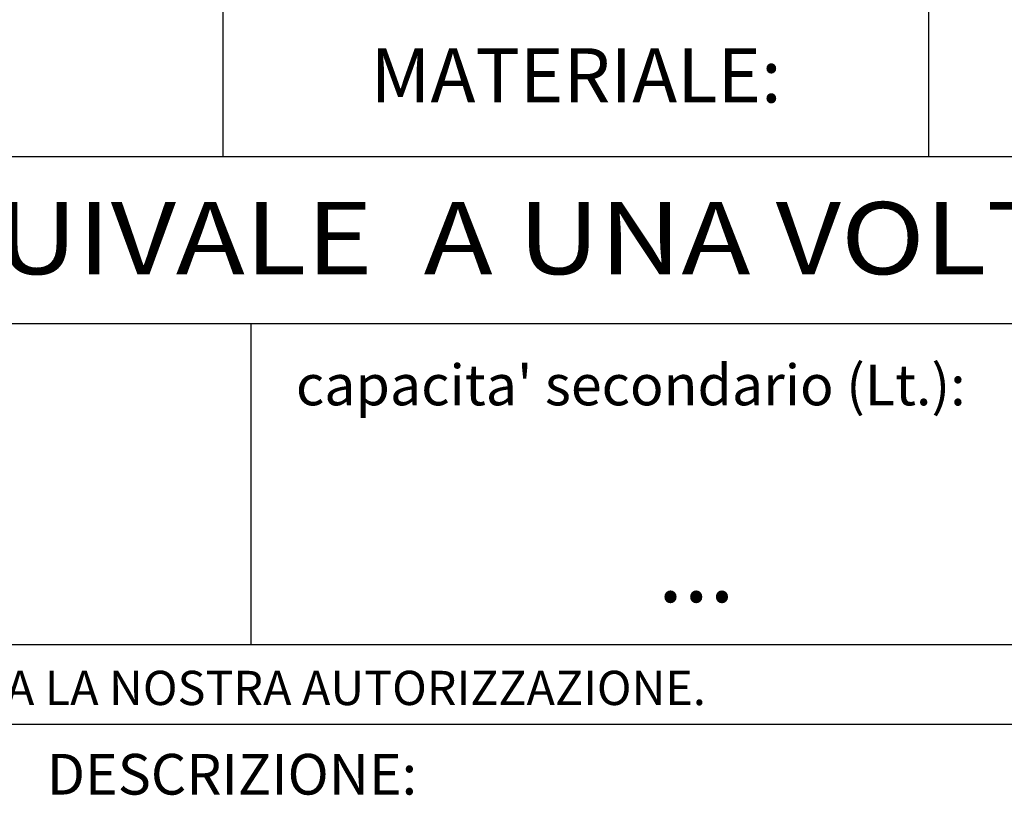
# Model space of a CAD drawing. Extents: x -10636 to 10085, y -25236 to 2636.
# Drawn here: x -7230 to -6885, y -24878 to -24606 of the extents above; entities that cross this region are included whole.
import ezdxf

# ---------------------------------------------------------------- set-up
doc = ezdxf.new("R2010")
doc.units = 0
doc.header["$MEASUREMENT"] = 0
doc.layers.get('0').update_dxf_attribs({"linetype": 'CONTINUOUS'})
for name, color, linetype in [('BOILER', 5, 'CONTINUOUS'), ('QUOTE', 1, 'CONTINUOUS'), ('SERPENTINA', 251, 'CONTINUOUS')]:
    doc.layers.add(name, color=color, linetype=linetype)
doc.styles.add('ROMANT8', font='isocp.shx', dxfattribs={"width": 0.95, "oblique": 10, "height": 32})

msp = doc.modelspace()

# ---------------------------------------------------------------- linework, layer by layer
at = {"layer": 'QUOTE', "color": 0}
for p, q in [((-7158.95, -24653.84), (-7158.95, -23456.33)), ((-6911.84, -24653.84), (-6911.84, -23456.33)), ((-6218.05, -24653.84), (-8080.84, -24653.84)), ((-6218.05, -24712.4), (-8080.84, -24712.4)), ((-7149.25, -24712.4), (-7149.25, -24824.77)), ((-6218.05, -24824.77), (-8080.84, -24824.77)), ((-6218.05, -24852.77), (-8080.84, -24852.77))]:
    msp.add_line(p, q, dxfattribs=at)

# ---------------------------------------------------------------- texts
at = {"color": 7, "lineweight": 18, "style": 'ROMANT8', "width": 1.15}
msp.add_text('LA PRESSIONE DI COLLAUDO DEL BOILER EQUIVALE  A UNA VOLTA E MEZZA LA PRESSIONE DI ESERCIZIO', height=25.2837, dxfattribs=at).set_placement((-8059.95, -24694.99))
at = {"layer": 'BOILER', "color": 0, "linetype": 'ByBlock'}
for s, insert, char_height, width, attachment_point in [('{\\fBankGothic Lt BT|b0|i0|c0|p34;MATERIALE:}', (-7035.4, -24625.33), 19.008, 272.3135, 5), ("{\\fBankGothic Lt BT|b0|i0|c0|p34;capacita' secondario (Lt.):}", (-7133.48, -24726.66), 14.256, 295.4431, 1), ('{\\fBankGothic Lt BT|b0|i0|c0|p34;...}', (-6993.29, -24797.96), 23.76, 272.3135, 5), ('{\\fBankGothic Lt BT|b0|i0|c0|p34;DESCRIZIONE:}', (-7220.72, -24863.03), 14.256, 295.4431, 1)]:
    msp.add_mtext(s, dxfattribs=dict(at, insert=insert, char_height=char_height, width=width, attachment_point=attachment_point))
at = {"layer": 'SERPENTINA', "insert": (-8040.15, -24833.92), "char_height": 12, "width": 3104.0008, "attachment_point": 1}
msp.add_mtext("{\\fBankGothic Lt BT|b0|i0|c0|p34;\\C0;PROPRIETA' RISERVATA AI TERMINI DI LEGGE.QUESTO DISEGNO NON PUO' ESSERE CEDUTO A TERZI SENZA LA NOSTRA AUTORIZZAZIONE.}", dxfattribs=at)

doc.saveas('drawing.dxf')
